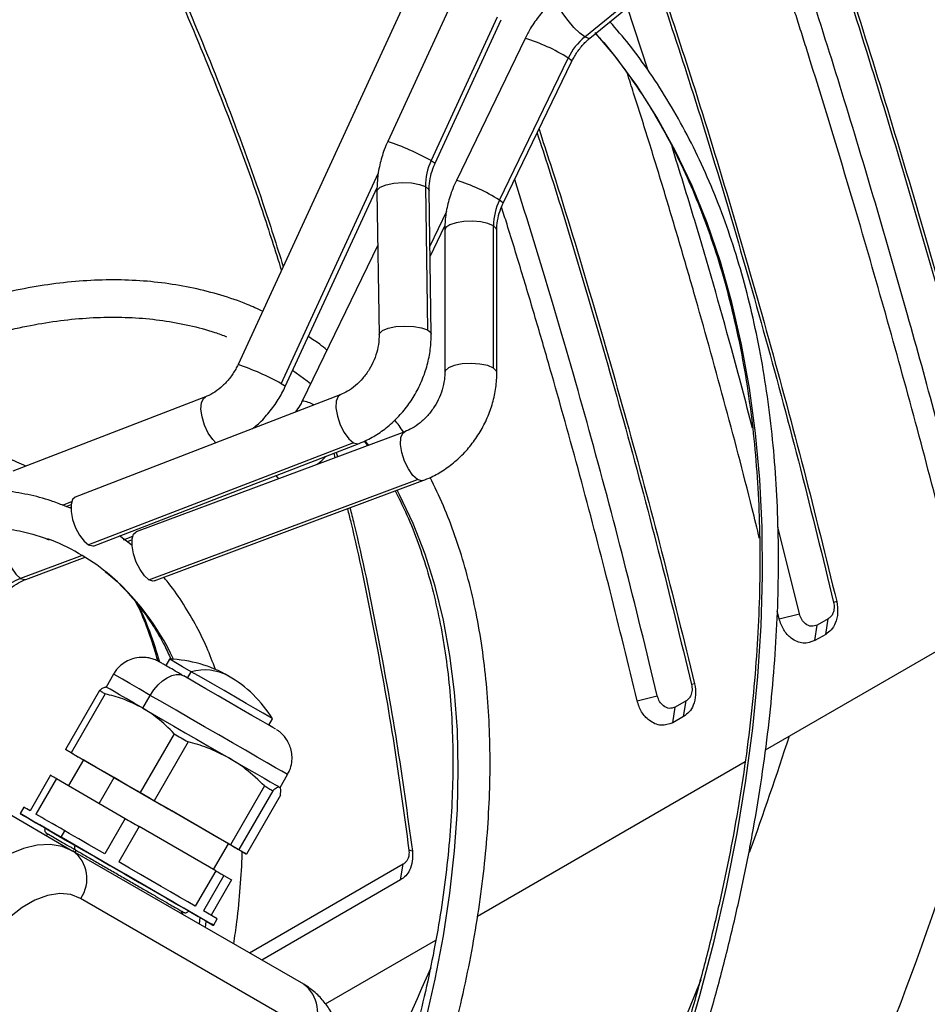
# Model space of a CAD drawing. Units: millimetres. Extents: x 5 to 416, y 3 to 291.
# Drawn here: x 228 to 230, y 42 to 45 of the extents above; entities that cross this region are included whole.
import ezdxf

# ---------------------------------------------------------------- set-up
doc = ezdxf.new("R2010")
doc.units = ezdxf.units.MM

msp = doc.modelspace()

# ---------------------------------------------------------------- linework, layer by layer
at = {"color": 7, "linetype": 'Continuous', "lineweight": 25}
for p, q in [((230.2497, 47.4751), (228.6432, 43.993)), ((229.575, 44.8728), (229.8821, 45.1244)), ((229.5888, 44.8695), (229.8959, 45.1211)), ((229.2235, 44.9777), (229.0456, 44.5922)), ((229.7451, 44.7829), (229.6896, 44.952)), ((229.3398, 44.926), (229.1619, 44.5405)), ((229.1728, 44.5335), (229.3506, 44.919)), ((229.4146, 44.8688), (229.2299, 44.4873)), ((229.3457, 44.4344), (229.5304, 44.8159)), ((229.3559, 44.4263), (229.5406, 44.8078)), ((228.7703, 43.9344), (229.0169, 44.4687)), ((229.0165, 44.4576), (229.0221, 44.0725)), ((229.1467, 44.4711), (229.1524, 44.086)), ((229.1621, 44.0746), (229.1564, 44.4597)), ((229.1591, 44.2827), (229.1991, 44.3654)), ((229.1985, 44.3535), (229.1988, 43.9715)), ((229.3297, 43.9836), (229.3294, 44.3656)), ((229.3388, 43.9716), (229.3385, 44.3536)), ((229.0186, 44.3138), (228.8158, 43.8949)), ((228.5555, 43.9061), (228.038, 43.7065)), ((228.9181, 43.9118), (228.2059, 43.6371)), ((229.0911, 43.8126), (228.3693, 43.5435)), ((228.9825, 43.7873), (228.9909, 43.7752)), ((228.9539, 43.7831), (228.2418, 43.5085)), ((228.2563, 43.5065), (228.9684, 43.7811)), ((228.9003, 43.7549), (228.9034, 43.7426)), ((228.9072, 43.7575), (228.9103, 43.7452)), ((228.4036, 43.4151), (229.1254, 43.6841)), ((228.4182, 43.4123), (229.14, 43.6814)), ((228.1785, 43.613), (228.1752, 43.6142)), ((228.194, 43.6072), (228.1785, 43.613)), ((228.1816, 43.6118), (228.1945, 43.6168)), ((230.1517, 43.3233), (230.0939, 43.5575)), ((228.3588, 43.5069), (228.3249, 43.5329)), ((228.3451, 43.5174), (228.3582, 43.5223)), ((228.0732, 43.4161), (228.2326, 43.4755)), ((230.0604, 42.9584), (230.7624, 43.3636)), ((230.2519, 43.3563), (230.2437, 43.3542)), ((230.0972, 43.3104), (230.0922, 43.3308)), ((230.0972, 43.3104), (230.1517, 43.3233)), ((230.1933, 43.2515), (230.1998, 43.2934)), ((230.2289, 43.3102), (230.1998, 43.2934)), ((230.2224, 43.2683), (230.2289, 43.3102)), ((230.2224, 43.2683), (230.1933, 43.2515)), ((228.459, 43.2019), (228.449, 43.1846)), ((228.3088, 43.1617), (228.2888, 43.127)), ((228.2888, 43.127), (228.287, 43.127)), ((229.87, 43.1358), (229.8618, 43.1338)), ((228.2707, 43.1175), (228.1794, 42.9593)), ((228.2865, 43.1084), (228.1951, 42.9502)), ((228.3876, 43.07), (228.4076, 43.1046)), ((229.7154, 43.09), (229.7699, 43.1029)), ((229.8115, 43.0311), (229.818, 43.073)), ((229.8471, 43.0898), (229.818, 43.073)), ((229.8406, 43.0479), (229.8471, 43.0898)), ((229.8406, 43.0479), (229.8115, 43.0311)), ((227.5775, 43.0459), (228.1997, 42.6866)), ((228.7262, 43.0246), (228.7362, 43.0419)), ((228.4714, 43.0016), (228.3801, 42.8434)), ((228.5089, 42.9799), (228.4176, 42.8217)), ((228.2002, 42.9472), (228.1794, 42.9593)), ((228.1951, 42.9502), (228.3801, 42.8434)), ((228.2278, 42.9313), (228.1878, 42.8621)), ((228.2219, 42.9347), (228.4276, 42.8159)), ((229.2868, 42.5118), (230.0058, 42.9268)), ((228.1394, 42.89), (228.0844, 42.7947)), ((228.7564, 42.857), (228.7764, 42.8917)), ((228.1551, 42.8809), (228.1001, 42.7856)), ((228.1551, 42.8809), (228.3401, 42.7741)), ((228.7146, 42.8612), (228.6233, 42.703)), ((228.7364, 42.8486), (228.6451, 42.6904)), ((228.7572, 42.8366), (228.6658, 42.6784)), ((228.7554, 42.8576), (228.7564, 42.857)), ((228.7573, 42.8555), (228.7564, 42.857)), ((228.6233, 42.703), (228.4176, 42.8217)), ((228.0678, 42.8043), (228.0578, 42.787)), ((228.6501, 42.6875), (228.4651, 42.7942)), ((228.3401, 42.7741), (228.2851, 42.6789)), ((228.1676, 42.7236), (228.1776, 42.7409)), ((228.3776, 42.7525), (228.3226, 42.6572)), ((228.5833, 42.6337), (228.3776, 42.7525)), ((228.5775, 42.6371), (228.6175, 42.7063)), ((228.8197, 42.3286), (228.1997, 42.6866)), ((228.2025, 42.6919), (228.2068, 42.6894)), ((228.2068, 42.6894), (228.2096, 42.6878)), ((228.6451, 42.6904), (228.6658, 42.6784)), ((229.1117, 42.6858), (229.1025, 42.6892)), ((229.0867, 42.6509), (228.6741, 42.4127)), ((229.0802, 42.609), (229.0867, 42.6509)), ((228.5833, 42.6337), (228.5283, 42.5384)), ((228.6051, 42.6211), (228.5501, 42.5259)), ((228.6258, 42.6091), (228.5708, 42.5139)), ((228.6051, 42.6211), (228.6258, 42.6091)), ((229.0802, 42.609), (228.7072, 42.3936)), ((228.8404, 42.2012), (228.2204, 42.5592)), ((228.4939, 42.5167), (228.4946, 42.5206)), ((228.5874, 42.5043), (228.5501, 42.5259)), ((228.5404, 42.5083), (228.5385, 42.491)), ((228.5774, 42.487), (228.5874, 42.5043)), ((228.8782, 42.2759), (229.1745, 42.447))]:
    msp.add_line(p, q, dxfattribs=at)
at = {"color": 8, "linetype": 'Continuous', "lineweight": 25}
for p, q in [((228.7595, 43.9414), (229.0207, 44.5076)), ((229.2036, 44.4038), (229.1586, 44.311)), ((228.7445, 43.6948), (228.7522, 43.6862)), ((228.1719, 43.6157), (228.1963, 43.6251)), ((228.3598, 43.5311), (228.3347, 43.5218)), ((228.2243, 43.4806), (228.0586, 43.4188)), ((228.5076, 43.1508), (228.5176, 43.1681)), ((228.2701, 42.8145), (228.3101, 42.8838))]:
    msp.add_line(p, q, dxfattribs=at)
at = {"color": 8, "linetype": 'Continuous', "lineweight": 25, "flags": 128}
for points in [[(229.575, 44.8728), (229.5614, 44.8831), (229.5457, 44.8983), (229.5299, 44.9166), (229.5159, 44.9357), (229.5053, 44.9533), (229.4994, 44.9674), (229.4989, 44.9762), (229.5001, 44.9778)], [(229.5888, 44.8695), (229.5849, 44.8686), (229.575, 44.8728)], [(229.8413, 42.1517), (229.8841, 42.2984), (229.9222, 42.4445), (229.9555, 42.5896), (229.984, 42.7335), (230.0076, 42.876), (230.0263, 43.0167), (230.0401, 43.1553), (230.0488, 43.2916), (230.0526, 43.4254), (230.0513, 43.5563), (230.0451, 43.6841), (230.0338, 43.8087), (230.0176, 43.9296), (229.9964, 44.0468), (229.9704, 44.1599), (229.9394, 44.2688), (229.9037, 44.3732), (229.8633, 44.4729), (229.8182, 44.5679), (229.7686, 44.6577), (229.7145, 44.7424), (229.6561, 44.8217), (229.606, 44.8815)], [(229.5406, 44.8078), (229.5387, 44.8103), (229.5304, 44.8159)], [(229.1619, 44.5405), (229.1706, 44.5355), (229.1728, 44.5335)], [(229.0165, 44.4576), (229.0174, 44.4615), (229.0255, 44.4691), (229.041, 44.4754), (229.0619, 44.4797), (229.0858, 44.4815), (229.1098, 44.4805), (229.1309, 44.4769), (229.1467, 44.4711)], [(229.1467, 44.4711), (229.1553, 44.4637), (229.1564, 44.4597)], [(229.3559, 44.4263), (229.3543, 44.4285), (229.3457, 44.4344)], [(229.3294, 44.3656), (229.3149, 44.3718), (229.2954, 44.376), (229.273, 44.3779), (229.2501, 44.377), (229.2291, 44.3737), (229.2125, 44.3681), (229.2019, 44.361), (229.1985, 44.3535)], [(229.3385, 44.3536), (229.3373, 44.358), (229.3294, 44.3656)], [(229.0221, 44.0726), (229.0231, 44.0764), (229.0312, 44.084), (229.0466, 44.0904), (229.0676, 44.0947), (229.0915, 44.0964), (229.1155, 44.0954), (229.1366, 44.0918), (229.1524, 44.086)], [(229.1524, 44.086), (229.161, 44.0787), (229.1621, 44.0746)], [(229.3297, 43.9836), (229.3143, 43.9901), (229.2934, 43.9944), (229.2695, 43.9959), (229.2455, 43.9945), (229.2243, 43.9903), (229.2085, 43.9839), (229.2, 43.976), (229.1988, 43.9716)], [(229.3388, 43.9716), (229.3378, 43.9756), (229.3297, 43.9836)], [(228.7703, 43.9344), (228.7685, 43.9361), (228.7595, 43.9414)], [(228.5837, 43.7828), (228.5753, 43.7915), (228.5634, 43.8089), (228.5535, 43.83), (228.5466, 43.8522), (228.5436, 43.8732), (228.5448, 43.8905), (228.5501, 43.9022), (228.5555, 43.9061)], [(228.9181, 43.9118), (228.9122, 43.9073), (228.9071, 43.8947), (228.9064, 43.8764), (228.9101, 43.8544), (228.9178, 43.8314), (228.9286, 43.8103), (228.9411, 43.7935), (228.9539, 43.7831)], [(228.9943, 43.7765), (228.9907, 43.7813), (228.9848, 43.7892)], [(229.1254, 43.6841), (229.113, 43.6952), (229.1009, 43.7125), (229.0906, 43.7339), (229.0833, 43.7569), (229.0799, 43.7787), (229.0808, 43.7967), (229.0858, 43.8087), (229.0911, 43.8126)], [(228.9539, 43.7831), (228.9654, 43.7804), (228.9684, 43.7811)], [(229.14, 43.6814), (229.1365, 43.6807), (229.1254, 43.6841)], [(228.8493, 41.4346), (228.887, 41.5114), (228.9409, 41.6293), (228.9907, 41.748), (229.0362, 41.8673), (229.0773, 41.9867), (229.1139, 42.1059), (229.1458, 42.2245), (229.1729, 42.3423), (229.1952, 42.4588), (229.2127, 42.5738), (229.2251, 42.6868), (229.2327, 42.7976), (229.2352, 42.9058), (229.2327, 43.0111), (229.2251, 43.1132), (229.2127, 43.2118), (229.1952, 43.3067), (229.1729, 43.3974), (229.1458, 43.4838), (229.1139, 43.5657), (229.0773, 43.6427), (229.0705, 43.6555)], [(228.0243, 43.5473), (228.0191, 43.5434), (228.014, 43.5314), (228.0132, 43.5135), (228.0166, 43.4916), (228.0239, 43.4686), (228.0342, 43.4472), (228.0463, 43.4299), (228.0586, 43.4188)], [(228.0586, 43.4188), (228.0698, 43.4154), (228.0732, 43.4161)], [(228.4076, 43.1046), (228.378, 43.1217), (228.3529, 43.1362), (228.333, 43.1477), (228.3188, 43.1559), (228.3107, 43.1606), (228.3088, 43.1617)], [(228.7764, 42.8917), (228.7763, 42.8918), (228.7717, 42.8944), (228.7608, 42.9007), (228.744, 42.9104), (228.7217, 42.9233), (228.6945, 42.939), (228.6632, 42.9571), (228.6286, 42.977), (228.5916, 42.9984), (228.5533, 43.0205), (228.5147, 43.0428), (228.4769, 43.0646), (228.4409, 43.0854), (228.4076, 43.1046)], [(228.2068, 42.6894), (228.2061, 42.6898), (228.205, 42.6912), (228.2044, 42.6933), (228.2045, 42.6957), (228.2052, 42.6985), (228.2064, 42.7012)], [(228.5569, 42.4988), (228.5567, 42.4974), (228.5548, 42.4816)]]:
    msp.add_lwpolyline(points, dxfattribs=at)
at = {"color": 7, "linetype": 'Continuous', "lineweight": 25, "flags": 128}
for points in [[(228.838, 43.9408), (228.829, 43.9479), (228.7899, 43.9767)], [(228.2059, 43.6371), (228.1987, 43.6305), (228.1945, 43.6171), (228.1945, 43.5985), (228.1987, 43.5769), (228.2065, 43.5547), (228.2172, 43.5345), (228.2294, 43.5185), (228.2418, 43.5085)], [(228.4036, 43.4151), (228.3916, 43.4256), (228.3799, 43.4422), (228.3697, 43.4627), (228.3623, 43.485), (228.3584, 43.5065), (228.3585, 43.5247), (228.3626, 43.5377), (228.3693, 43.5435)], [(228.2418, 43.5085), (228.253, 43.5057), (228.2563, 43.5065)], [(228.4182, 43.4123), (228.4145, 43.4116), (228.4036, 43.4151)], [(228.5176, 43.1681), (228.4944, 43.1815), (228.4764, 43.1919), (228.4645, 43.1988), (228.4593, 43.2018), (228.459, 43.2019)], [(228.4076, 43.1046), (228.4173, 43.1193), (228.4283, 43.1325), (228.4402, 43.1436), (228.4526, 43.1521), (228.465, 43.1579), (228.477, 43.1606), (228.488, 43.1602), (228.4976, 43.1566)], [(228.7435, 43.0146), (228.7428, 43.015), (228.7365, 43.0187), (228.7236, 43.0261), (228.7048, 43.037), (228.6808, 43.0508), (228.6528, 43.067), (228.622, 43.0848), (228.5896, 43.1035), (228.5572, 43.1222), (228.526, 43.1402), (228.4976, 43.1566)], [(228.7362, 43.0419), (228.7343, 43.043), (228.7257, 43.048), (228.7107, 43.0566), (228.6901, 43.0685), (228.6648, 43.0831), (228.6362, 43.0997), (228.6056, 43.1173), (228.5746, 43.1352), (228.5448, 43.1524), (228.5176, 43.1681)], [(228.3876, 43.07), (228.3638, 43.0837), (228.3428, 43.0959), (228.3248, 43.1062), (228.3102, 43.1147), (228.2993, 43.121), (228.2921, 43.1251), (228.289, 43.1269), (228.2888, 43.127)], [(228.2865, 43.1084), (228.2842, 43.1097), (228.2821, 43.1109), (228.28, 43.1121), (228.278, 43.1133), (228.276, 43.1144), (228.2742, 43.1155), (228.2724, 43.1165), (228.2707, 43.1175)], [(228.3876, 43.07), (228.4137, 43.0549), (228.4416, 43.0388), (228.4709, 43.0219), (228.5012, 43.0044), (228.5317, 42.9868), (228.5621, 42.9692), (228.5919, 42.952), (228.6204, 42.9356)], [(228.4714, 43.0016), (228.4761, 42.9989), (228.4807, 42.9962), (228.4854, 42.9935), (228.4901, 42.9908), (228.4948, 42.9881), (228.4995, 42.9854), (228.5042, 42.9827), (228.5089, 42.9799)], [(228.1951, 42.9502), (228.1929, 42.9515), (228.1907, 42.9527), (228.1886, 42.9539), (228.1866, 42.9551), (228.1847, 42.9562), (228.1828, 42.9573), (228.1811, 42.9583), (228.1794, 42.9593)], [(228.2002, 42.9472), (228.2026, 42.9458), (228.2052, 42.9443), (228.2078, 42.9428), (228.2105, 42.9413), (228.2132, 42.9397), (228.2161, 42.9381), (228.2189, 42.9364), (228.2219, 42.9347)], [(228.3101, 42.8838), (228.2835, 42.8991), (228.2614, 42.9119), (228.2444, 42.9217), (228.2332, 42.9282), (228.2281, 42.9311), (228.2278, 42.9313)], [(228.6204, 42.9356), (228.6473, 42.92), (228.6721, 42.9057), (228.6943, 42.8929), (228.7135, 42.8818), (228.7295, 42.8726), (228.742, 42.8654), (228.7507, 42.8604), (228.7554, 42.8576)], [(228.1551, 42.8809), (228.1529, 42.8822), (228.1507, 42.8834), (228.1486, 42.8846), (228.1466, 42.8858), (228.1447, 42.8869), (228.1428, 42.888), (228.1411, 42.889), (228.1394, 42.89)], [(228.6175, 42.7063), (228.6174, 42.7064), (228.6131, 42.7088), (228.6028, 42.7148), (228.5866, 42.7242), (228.5652, 42.7365), (228.5392, 42.7516), (228.5094, 42.7687), (228.4769, 42.7875), (228.4426, 42.8073), (228.4076, 42.8275), (228.3732, 42.8474), (228.3403, 42.8663), (228.3101, 42.8838)], [(228.7146, 42.8612), (228.7176, 42.8595), (228.7205, 42.8578), (228.7233, 42.8562), (228.7261, 42.8546), (228.7288, 42.853), (228.7314, 42.8515), (228.7339, 42.85), (228.7364, 42.8486)], [(228.3801, 42.8434), (228.3847, 42.8407), (228.3894, 42.838), (228.3941, 42.8353), (228.3988, 42.8326), (228.4035, 42.8299), (228.4082, 42.8272), (228.4129, 42.8245), (228.4176, 42.8217)], [(228.4276, 42.8159), (228.4323, 42.8132), (228.437, 42.8105), (228.4417, 42.8078), (228.4464, 42.805), (228.4511, 42.8023), (228.4558, 42.7996), (228.4605, 42.7969), (228.4651, 42.7942)], [(228.1676, 42.7236), (228.137, 42.7413), (228.1106, 42.7565), (228.0891, 42.7689), (228.0729, 42.7783), (228.0624, 42.7843), (228.058, 42.7869), (228.0596, 42.7859), (228.0673, 42.7815), (228.0808, 42.7737), (228.0999, 42.7626), (228.1241, 42.7487), (228.1528, 42.7321), (228.1854, 42.7133), (228.2211, 42.6927), (228.259, 42.6708), (228.2984, 42.648), (228.3381, 42.6251), (228.3774, 42.6024), (228.4153, 42.5805), (228.4509, 42.56), (228.4834, 42.5412), (228.512, 42.5247), (228.536, 42.5108), (228.5549, 42.4999), (228.5683, 42.4922), (228.5758, 42.4879), (228.5772, 42.4871), (228.5725, 42.4898), (228.5619, 42.4959), (228.5455, 42.5054), (228.5238, 42.5179), (228.4973, 42.5332), (228.4665, 42.551), (228.4323, 42.5708), (228.3954, 42.5921), (228.3566, 42.6145), (228.317, 42.6374), (228.2773, 42.6602), (228.2386, 42.6826), (228.2017, 42.7039), (228.1676, 42.7236)], [(228.0844, 42.7947), (228.0756, 42.7998), (228.0701, 42.8029), (228.0679, 42.8042), (228.0678, 42.8043)], [(228.1776, 42.7409), (228.1659, 42.7477), (228.1547, 42.7541), (228.144, 42.7603), (228.134, 42.7661), (228.1245, 42.7715), (228.1157, 42.7766), (228.1076, 42.7813), (228.1001, 42.7856)], [(228.3401, 42.7741), (228.3447, 42.7714), (228.3494, 42.7687), (228.3541, 42.766), (228.3588, 42.7633), (228.3635, 42.7606), (228.3682, 42.7579), (228.3729, 42.7552), (228.3776, 42.7525)], [(228.2064, 42.7012), (228.1794, 42.7167), (228.1571, 42.7296), (228.1403, 42.7393), (228.1295, 42.7456), (228.1251, 42.7481), (228.125, 42.7481)], [(228.2851, 42.6789), (228.2707, 42.6872), (228.2565, 42.6954), (228.2425, 42.7034), (228.2288, 42.7113), (228.2155, 42.7191), (228.2024, 42.7266), (228.1898, 42.7339), (228.1776, 42.7409)], [(228.1997, 42.6866), (228.1708, 42.6989), (228.1385, 42.7042), (228.1036, 42.7025), (228.0668, 42.6937), (228.0289, 42.6781), (227.9906, 42.656), (227.9526, 42.6278), (227.9158, 42.5941), (227.881, 42.5555), (227.8487, 42.513), (227.8197, 42.4673)], [(228.6233, 42.703), (228.6263, 42.7013), (228.6292, 42.6996), (228.632, 42.698), (228.6347, 42.6964), (228.6374, 42.6948), (228.64, 42.6933), (228.6426, 42.6918), (228.6451, 42.6904)], [(228.5102, 42.5258), (228.5079, 42.5271), (228.4993, 42.5321), (228.4844, 42.5407), (228.4639, 42.5525), (228.4384, 42.5672), (228.4088, 42.5843), (228.3761, 42.6032), (228.3414, 42.6233), (228.3059, 42.6438), (228.2707, 42.664), (228.2372, 42.6834), (228.2064, 42.7012)], [(228.6658, 42.6784), (228.6641, 42.6794), (228.6624, 42.6804), (228.6605, 42.6815), (228.6586, 42.6826), (228.6566, 42.6837), (228.6545, 42.6849), (228.6523, 42.6862), (228.6501, 42.6875)], [(228.5283, 42.5384), (228.5085, 42.5499), (228.4863, 42.5627), (228.4622, 42.5766), (228.4363, 42.5915), (228.4091, 42.6073), (228.3808, 42.6236), (228.3518, 42.6403), (228.3226, 42.6572)], [(228.5833, 42.6337), (228.5863, 42.632), (228.5892, 42.6303), (228.592, 42.6287), (228.5947, 42.6271), (228.5974, 42.6255), (228.6, 42.624), (228.6026, 42.6226), (228.6051, 42.6211)], [(228.2204, 42.5592), (228.194, 42.5696), (228.1641, 42.5722), (228.1317, 42.5671), (228.0977, 42.5544), (228.0632, 42.5345), (228.0292, 42.508), (227.9968, 42.4756), (227.9669, 42.4384), (227.9404, 42.3976)]]:
    msp.add_lwpolyline(points, dxfattribs=at)
at = {"color": 7, "linetype": 'Continuous', "lineweight": 25}
for centre, radius, start, end in [((229.6824, 44.7426), 0.1688, 129.5395, 154.2562), ((229.3079, 44.4723), 0.1611, 154.9316, 180.4279), ((229.4881, 44.3644), 0.1586, 153.817, 179.5823), ((227.9322, 42.9909), 0.5701, 50.9689, 69.5732), ((228.1167, 43.2715), 0.1584, 111.5194, 150.1451), ((228.4476, 42.8621), 0.34, 60.0027, 88.0725), ((228.553, 43.0359), 0.1369, 61.8315, 104.9837), ((228.4476, 42.8621), 0.34, 31.9275, 60.0027), ((228.1451, 42.6124), 0.0922, 324.8149, 53.6488), ((228.7651, 42.2543), 0.0922, 324.8149, 53.6488)]:
    msp.add_arc(centre, radius, start, end, dxfattribs=at)
at = {"color": 8, "linetype": 'Continuous', "lineweight": 25}
for centre, radius, start, end in [((229.2827, 44.4268), 0.4613, 57.5207, 73.387), ((228.809, 43.9028), 0.7289, 61.04, 71.0527), ((229.1082, 44.0675), 0.4371, 57.0783, 73.8294), ((228.4224, 43.3393), 0.69, 60.7569, 71.3357), ((228.8073, 43.8175), 0.0778, 59.2239, 83.7587), ((227.8595, 42.9164), 0.6739, 25.018, 50.1574), ((227.5046, 42.9361), 0.9633, 15.5347, 25.7522), ((220.6259, 45.9964), 10.4796, 331.06674, 345.19378), ((220.7266, 46.0375), 9.8782, 340.14957, 342.06448), ((228.229, 42.6657), 0.0301, 131.5754, 143.5089), ((219.244, 46.7403), 10.8369, 331.08708, 336.23783), ((219.9173, 46.3574), 10.7487, 331.17086, 338.06077)]:
    msp.add_arc(centre, radius, start, end, dxfattribs=at)
at = {"color": 7, "linetype": 'Continuous', "lineweight": 25}
for points, knots in [([(230.8556, 46.966), (230.8656, 46.9552), (230.9021, 46.9159), (230.9612, 46.8429), (231.0329, 46.7471), (231.1004, 46.6462), (231.1641, 46.5406), (231.2237, 46.4305), (231.2794, 46.3158), (231.3309, 46.1968), (231.3782, 46.0736), (231.4214, 45.9462), (231.4603, 45.8149), (231.495, 45.6796), (231.5253, 45.5407), (231.5512, 45.3982), (231.5728, 45.2522), (231.59, 45.103), (231.6028, 44.9506), (231.6111, 44.7952), (231.615, 44.637), (231.6144, 44.4762), (231.6094, 44.3128), (231.5999, 44.1472), (231.586, 43.9794), (231.5676, 43.8096), (231.5449, 43.638), (231.5177, 43.4647), (231.4862, 43.29), (231.4504, 43.1141), (231.4103, 42.937), (231.3659, 42.7591), (231.3174, 42.5804), (231.2646, 42.4012), (231.2078, 42.2216), (231.1469, 42.0419), (231.0821, 41.8622), (231.0133, 41.6827), (230.9407, 41.5036), (230.8643, 41.325), (230.7842, 41.1472), (230.7005, 40.9704), (230.6131, 40.7947), (230.5422, 40.657), (230.4993, 40.5784), (230.4878, 40.5574)], [0, 0, 0, 0, 0.009116, 0.033136, 0.057147, 0.081149, 0.105142, 0.129126, 0.153102, 0.177072, 0.201035, 0.224993, 0.248946, 0.272895, 0.296842, 0.320786, 0.344729, 0.36867, 0.39261, 0.416551, 0.440491, 0.464431, 0.488371, 0.512312, 0.536253, 0.560195, 0.584138, 0.608081, 0.632025, 0.65597, 0.679916, 0.703863, 0.72781, 0.751758, 0.775707, 0.799656, 0.823606, 0.847557, 0.871508, 0.895459, 0.919411, 0.943363, 0.967315, 0.991267, 1, 1, 1, 1]), ([(231.1253, 46.6031), (231.1381, 46.5709), (231.1674, 46.4972), (231.2083, 46.3771), (231.2487, 46.2439), (231.2848, 46.1066), (231.3166, 45.9657), (231.344, 45.8211), (231.3671, 45.673), (231.3858, 45.5216), (231.4002, 45.367), (231.4101, 45.2094), (231.4156, 45.0489), (231.4166, 44.8856), (231.4132, 44.7198), (231.4054, 44.5516), (231.3931, 44.3811), (231.3765, 44.2085), (231.3554, 44.0341), (231.3299, 43.8579), (231.3001, 43.6801), (231.2659, 43.501), (231.2274, 43.3207), (231.1846, 43.1393), (231.1376, 42.9571), (231.0865, 42.7742), (231.0312, 42.5908), (230.9718, 42.4072), (230.9084, 42.2234), (230.841, 42.0396), (230.7697, 41.8561), (230.6946, 41.6731), (230.6158, 41.4906), (230.5333, 41.3089), (230.4472, 41.1282), (230.3574, 40.9486), (230.2829, 40.8049), (230.2373, 40.7215), (230.2238, 40.697)], [0, 0, 0, 0, 0.0221351, 0.0505743, 0.0790034, 0.1074239, 0.1358377, 0.1642461, 0.1926504, 0.2210519, 0.2494514, 0.2778499, 0.306248, 0.3346461, 0.3630447, 0.3914441, 0.4198448, 0.4482468, 0.4766504, 0.5050557, 0.5334627, 0.5618715, 0.590282, 0.6186943, 0.6471082, 0.6755238, 0.7039409, 0.7323594, 0.7607793, 0.7892005, 0.8176228, 0.8460461, 0.8744703, 0.9028952, 0.9313209, 0.9597471, 0.9881737, 1, 1, 1, 1]), ([(229.9754, 40.8314), (229.9774, 40.835), (230.0075, 40.8902), (230.0627, 40.9983), (230.1405, 41.1556), (230.2144, 41.3141), (230.2847, 41.4735), (230.3513, 41.6336), (230.4141, 41.7942), (230.4729, 41.955), (230.5278, 42.1159), (230.5787, 42.2767), (230.6254, 42.4372), (230.6679, 42.5971), (230.7062, 42.7562), (230.7402, 42.9144), (230.7699, 43.0714), (230.7952, 43.2271), (230.8162, 43.3813), (230.8326, 43.5337), (230.8447, 43.6841), (230.8523, 43.8324), (230.8553, 43.9783), (230.8539, 44.1218), (230.848, 44.2625), (230.8377, 44.4004), (230.8228, 44.5352), (230.8035, 44.6667), (230.7798, 44.7949), (230.7517, 44.9194), (230.7192, 45.0403), (230.6823, 45.1572), (230.6412, 45.2701), (230.5959, 45.3788), (230.5463, 45.4831), (230.4927, 45.583), (230.4351, 45.6782), (230.3736, 45.7688), (230.3077, 45.854), (230.262, 45.9095), (230.2372, 45.9352), (230.2367, 45.9357)], [0, 0, 0, 0, 0.00191, 0.028869, 0.055829, 0.082788, 0.109749, 0.136709, 0.16367, 0.190632, 0.217595, 0.244559, 0.271524, 0.29849, 0.325457, 0.352425, 0.379395, 0.406366, 0.433338, 0.460312, 0.487287, 0.514264, 0.541242, 0.568221, 0.5952, 0.622181, 0.649161, 0.67614, 0.703119, 0.730095, 0.757068, 0.784036, 0.811, 0.837956, 0.864904, 0.891841, 0.918768, 0.945682, 0.972582, 0.999468, 1, 1, 1, 1]), ([(230.313, 40.6509), (230.3426, 40.7061), (230.4043, 40.8208), (230.4938, 40.9968), (230.5824, 41.1783), (230.6673, 41.361), (230.7485, 41.5445), (230.8261, 41.7288), (230.8998, 41.9136), (230.9697, 42.0988), (231.0356, 42.2841), (231.0975, 42.4695), (231.1554, 42.6547), (231.2091, 42.8395), (231.2586, 43.0238), (231.3039, 43.2074), (231.345, 43.3901), (231.3817, 43.5718), (231.4141, 43.7523), (231.4421, 43.9313), (231.4657, 44.1088), (231.4848, 44.2845), (231.4995, 44.4583), (231.5097, 44.63), (231.5154, 44.7994), (231.5167, 44.9665), (231.5134, 45.1309), (231.5056, 45.2927), (231.4934, 45.4515), (231.4767, 45.6073), (231.4552, 45.7597), (231.4371, 45.87), (231.4249, 45.9285), (231.4228, 45.9384)], [0, 0, 0, 0, 0.030739, 0.063908, 0.097077, 0.130246, 0.163416, 0.196587, 0.229759, 0.262932, 0.296107, 0.329282, 0.36246, 0.395638, 0.428819, 0.462002, 0.495186, 0.528373, 0.561562, 0.594753, 0.627947, 0.661142, 0.69434, 0.72754, 0.760742, 0.793946, 0.827151, 0.860357, 0.893564, 0.926771, 0.959977, 0.993181, 1, 1, 1, 1]), ([(230.2368, 45.8601), (230.2584, 45.834), (230.3025, 45.7809), (230.3641, 45.6948), (230.4228, 45.6034), (230.4775, 45.5072), (230.5281, 45.4065), (230.5747, 45.3015), (230.6171, 45.1921), (230.6553, 45.0787), (230.6893, 44.9613), (230.719, 44.84), (230.7443, 44.7151), (230.7653, 44.5866), (230.782, 44.4548), (230.7942, 44.3198), (230.8019, 44.1818), (230.8053, 44.041), (230.8042, 43.8975), (230.7986, 43.7516), (230.7886, 43.6034), (230.7742, 43.4531), (230.7553, 43.3009), (230.7321, 43.1471), (230.7045, 42.9917), (230.6725, 42.8351), (230.6363, 42.6774), (230.5958, 42.5188), (230.5512, 42.3596), (230.5024, 42.1999), (230.4495, 42.0399), (230.3927, 41.8799), (230.3319, 41.72), (230.2673, 41.5606), (230.1989, 41.4017), (230.1268, 41.2436), (230.051, 41.0866), (229.9858, 40.957), (229.9445, 40.8803), (229.931, 40.8551)], [0, 0, 0, 0, 0.02669, 0.054196, 0.081687, 0.109164, 0.136627, 0.164079, 0.191519, 0.218951, 0.246376, 0.273795, 0.301209, 0.32862, 0.356028, 0.383435, 0.410841, 0.438247, 0.465653, 0.493059, 0.520467, 0.547875, 0.575284, 0.602694, 0.630106, 0.657519, 0.684933, 0.712349, 0.739765, 0.767183, 0.794602, 0.822022, 0.849442, 0.876864, 0.904286, 0.931709, 0.959132, 0.986555, 1, 1, 1, 1]), ([(230.1177, 45.5115), (230.1378, 45.4533), (230.1959, 45.2852), (230.2885, 45), (230.3951, 44.6583), (230.4975, 44.313), (230.5964, 43.9638), (230.6589, 43.7289), (230.6901, 43.6115)], [0, 0, 0, 0, 0.097078, 0.280275, 0.46021, 0.640151, 0.820062, 1, 1, 1, 1]), ([(230.1126, 45.501), (230.1337, 45.44), (230.1925, 45.2702), (230.2853, 44.9843), (230.3908, 44.6458), (230.492, 44.3036), (230.5898, 43.9576), (230.6513, 43.7249), (230.6821, 43.6085)], [0, 0, 0, 0, 0.102062, 0.284248, 0.463191, 0.642139, 0.821055, 1, 1, 1, 1]), ([(230.5908, 43.5756), (230.5666, 43.6684), (230.5183, 43.8527), (230.4399, 44.1366), (230.3563, 44.4266), (230.2673, 44.7221), (230.1757, 45.0118), (230.1042, 45.2306), (230.0627, 45.3507), (230.0532, 45.3783)], [0, 0, 0, 0, 0.1499156, 0.2980777, 0.4621611, 0.6259146, 0.7888145, 0.9514304, 1, 1, 1, 1]), ([(230.5366, 43.5618), (230.5109, 43.6599), (230.4597, 43.8554), (230.3789, 44.1463), (230.2867, 44.465), (230.2147, 44.7012), (230.1656, 44.8574), (230.1503, 44.9058), (230.1349, 44.9541), (230.1194, 45.0022), (230.1039, 45.0502), (230.085, 45.1079), (230.0629, 45.1752), (230.0397, 45.2449), (230.0249, 45.2886), (230.0187, 45.307)], [0, 0, 0, 0, 0.164101, 0.327236, 0.490224, 0.706162, 0.734401, 0.762636, 0.790866, 0.819093, 0.847318, 0.875543, 0.921262, 0.966984, 1, 1, 1, 1]), ([(228.3393, 45.2834), (228.3552, 45.2529), (228.4124, 45.1437), (228.5033, 44.9416), (228.6108, 44.679), (228.6965, 44.4465), (228.7431, 44.299), (228.7599, 44.2458)], [0, 0, 0, 0, 0.09898, 0.354189, 0.60698, 0.858378, 1, 1, 1, 1]), ([(228.3522, 45.2855), (228.3619, 45.2669), (228.4132, 45.1684), (228.4995, 44.9755), (228.6096, 44.7072), (228.6983, 44.4666), (228.7468, 44.3128), (228.7647, 44.2563)], [0, 0, 0, 0, 0.060944, 0.323196, 0.585389, 0.847565, 1, 1, 1, 1]), ([(229.7693, 45.0173), (229.7998, 44.9248), (229.8663, 44.724), (229.9636, 44.4049), (230.0619, 44.0624), (230.1562, 43.7115), (230.2143, 43.4739), (230.2437, 43.3542)], [0, 0, 0, 0, 0.173689, 0.377299, 0.582279, 0.789552, 1, 1, 1, 1]), ([(229.7758, 45.0227), (229.8056, 44.9327), (229.872, 44.7318), (229.9698, 44.4108), (230.0696, 44.0634), (230.1644, 43.7115), (230.2227, 43.4747), (230.2519, 43.3563)], [0, 0, 0, 0, 0.168724, 0.376537, 0.584363, 0.792159, 1, 1, 1, 1]), ([(229.5001, 44.9778), (229.494, 44.9725), (229.4773, 44.9582), (229.453, 44.9312), (229.4306, 44.8997), (229.4193, 44.878), (229.4146, 44.8688)], [0, 0, 0, 0, 0.174321, 0.476426, 0.779221, 1, 1, 1, 1]), ([(229.453, 41.1107), (229.4721, 41.1474), (229.5147, 41.2293), (229.5768, 41.3581), (229.6398, 41.4963), (229.699, 41.6354), (229.7544, 41.7751), (229.806, 41.915), (229.8535, 42.055), (229.897, 42.1949), (229.9364, 42.3344), (229.9715, 42.4733), (230.0024, 42.6112), (230.029, 42.7481), (230.0512, 42.8837), (230.069, 43.0177), (230.0823, 43.15), (230.0912, 43.2802), (230.0957, 43.4082), (230.0956, 43.5338), (230.091, 43.6567), (230.0819, 43.7767), (230.0684, 43.8937), (230.0504, 44.0074), (230.0279, 44.1177), (230.0011, 44.2242), (229.9699, 44.327), (229.9344, 44.4257), (229.8946, 44.5202), (229.8507, 44.6104), (229.8027, 44.696), (229.7506, 44.7769), (229.6976, 44.8499), (229.6601, 44.8934), (229.6427, 44.9136)], [0, 0, 0, 0, 0.025609, 0.057178, 0.088748, 0.120319, 0.15189, 0.183463, 0.215037, 0.246613, 0.278191, 0.309771, 0.341353, 0.372937, 0.404524, 0.436113, 0.467705, 0.4993, 0.530896, 0.562495, 0.594096, 0.625697, 0.657299, 0.688899, 0.720497, 0.75209, 0.783676, 0.815253, 0.846819, 0.878369, 0.909901, 0.941412, 0.9729, 1, 1, 1, 1]), ([(229.6016, 44.8843), (229.6072, 44.8782), (229.6332, 44.8501), (229.6759, 44.795), (229.7294, 44.719), (229.7788, 44.6378), (229.8242, 44.5522), (229.8656, 44.462), (229.9028, 44.3676), (229.9359, 44.2691), (229.9647, 44.1666), (229.9892, 44.0603), (230.0094, 43.9504), (230.0252, 43.8371), (230.0366, 43.7206), (230.0436, 43.601), (230.0462, 43.4785), (230.0443, 43.3535), (230.0379, 43.226), (230.0272, 43.0963), (230.012, 42.9647), (229.9925, 42.8313), (229.9685, 42.6964), (229.9403, 42.5603), (229.9077, 42.4231), (229.871, 42.2851), (229.8301, 42.1465), (229.7851, 42.0076), (229.7361, 41.8686), (229.6832, 41.7298), (229.6264, 41.5913), (229.5659, 41.4535), (229.5016, 41.3167), (229.4491, 41.2102), (229.417, 41.1499), (229.4088, 41.1343)], [0, 0, 0, 0, 0.008795, 0.040558, 0.072294, 0.104005, 0.135691, 0.167354, 0.198999, 0.230627, 0.262242, 0.293847, 0.325445, 0.357037, 0.388627, 0.420214, 0.451801, 0.483389, 0.514977, 0.546566, 0.578157, 0.609751, 0.641346, 0.672944, 0.704544, 0.736146, 0.76775, 0.799356, 0.830964, 0.862573, 0.894183, 0.925795, 0.957408, 0.989021, 1, 1, 1, 1]), ([(229.5406, 44.8078), (229.5427, 44.8119), (229.5492, 44.8247), (229.5631, 44.8445), (229.578, 44.8603), (229.5869, 44.8679), (229.5888, 44.8695)], [0, 0, 0, 0, 0.174034, 0.538486, 0.902658, 1, 1, 1, 1]), ([(230.0444, 43.526), (230.0379, 43.5526), (230.0076, 43.6773), (229.949, 43.898), (229.883, 44.1365), (229.8291, 44.3222), (229.7889, 44.4568), (229.748, 44.5901), (229.7148, 44.696), (229.695, 44.7571), (229.6894, 44.7745)], [0, 0, 0, 0, 0.062545, 0.292377, 0.522075, 0.630895, 0.739562, 0.848124, 0.956628, 1, 1, 1, 1]), ([(229.447, 44.6145), (229.4575, 44.5825), (229.5038, 44.4418), (229.5816, 44.1842), (229.6801, 43.842), (229.7743, 43.4911), (229.8325, 43.2535), (229.8618, 43.1338)], [0, 0, 0, 0, 0.067705, 0.297431, 0.528701, 0.76256, 1, 1, 1, 1]), ([(229.452, 44.6247), (229.4622, 44.5936), (229.509, 44.4513), (229.5878, 44.1902), (229.6878, 43.843), (229.7826, 43.491), (229.8409, 43.2542), (229.87, 43.1358)], [0, 0, 0, 0, 0.065524, 0.299136, 0.532763, 0.766356, 1, 1, 1, 1]), ([(229.0456, 44.5922), (229.0424, 44.5848), (229.0335, 44.5643), (229.0233, 44.5294), (229.017, 44.4916), (229.0166, 44.4677), (229.0165, 44.4576)], [0, 0, 0, 0, 0.172785, 0.475497, 0.779002, 1, 1, 1, 1]), ([(230.0259, 43.8222), (230.007, 43.8936), (229.9575, 44.0813), (229.8851, 44.334), (229.8299, 44.5121), (229.8094, 44.578)], [0, 0, 0, 0, 0.278907, 0.733422, 1, 1, 1, 1]), ([(229.1564, 44.4597), (229.1565, 44.4638), (229.1566, 44.4767), (229.1601, 44.499), (229.1666, 44.5197), (229.1716, 44.5308), (229.1728, 44.5335)], [0, 0, 0, 0, 0.172794, 0.540977, 0.888182, 1, 1, 1, 1]), ([(229.2299, 44.4873), (229.2265, 44.4799), (229.2173, 44.4597), (229.2064, 44.425), (229.1995, 44.3874), (229.1988, 44.3635), (229.1985, 44.3535)], [0, 0, 0, 0, 0.1726424, 0.4750523, 0.7782361, 1, 1, 1, 1]), ([(229.7699, 43.1029), (229.7407, 43.2233), (229.6827, 43.4623), (229.5882, 43.815), (229.4902, 44.1584), (229.4211, 44.3804), (229.3869, 44.4903)], [0, 0, 0, 0, 0.255446, 0.507092, 0.756115, 1, 1, 1, 1]), ([(229.3385, 44.3536), (229.3386, 44.3576), (229.3389, 44.3703), (229.3427, 44.3923), (229.3496, 44.4127), (229.3547, 44.4237), (229.3559, 44.4263)], [0, 0, 0, 0, 0.172717, 0.541941, 0.889499, 1, 1, 1, 1]), ([(229.7154, 43.09), (229.6916, 43.1886), (229.644, 43.3853), (229.5673, 43.6777), (229.5011, 43.916), (229.4472, 44.1018), (229.4071, 44.2363), (229.3751, 44.341), (229.3563, 44.4005), (229.3515, 44.416)], [0, 0, 0, 0, 0.219162, 0.437032, 0.654775, 0.757931, 0.860943, 0.963854, 1, 1, 1, 1]), ([(228.7093, 44.1361), (228.6956, 44.1424), (228.6594, 44.1591), (228.5974, 44.1799), (228.5239, 44.1989), (228.4478, 44.2121), (228.3694, 44.2195), (228.2889, 44.2211), (228.2063, 44.2168), (228.1221, 44.2068), (228.0363, 44.1909), (227.9493, 44.1693), (227.8612, 44.142), (227.7723, 44.1089), (227.6827, 44.0705), (227.5929, 44.0261), (227.5327, 43.9944), (227.5026, 43.9761), (227.5025, 43.976)], [0, 0, 0, 0, 0.041032, 0.108661, 0.176375, 0.24422, 0.312228, 0.380415, 0.448779, 0.51731, 0.585985, 0.654779, 0.723667, 0.792622, 0.861624, 0.930654, 0.999698, 1, 1, 1, 1]), ([(227.5525, 43.8893), (227.5793, 43.9044), (227.635, 43.9358), (227.7191, 43.977), (227.8046, 44.0142), (227.8893, 44.0458), (227.9729, 44.072), (228.0553, 44.0927), (228.1363, 44.1078), (228.2156, 44.1172), (228.2931, 44.1211), (228.3686, 44.1193), (228.442, 44.112), (228.5129, 44.0987), (228.5699, 44.084), (228.6022, 44.0717), (228.6126, 44.0677)], [0, 0, 0, 0, 0.069127, 0.14335, 0.217568, 0.291789, 0.366027, 0.440301, 0.514634, 0.589057, 0.663604, 0.738313, 0.813221, 0.888361, 0.96375, 1, 1, 1, 1]), ([(228.8822, 44.032), (228.8758, 44.0372), (228.8599, 44.0504), (228.8425, 44.0613), (228.832, 44.0679)], [0, 0, 0, 0, 0.395796, 1, 1, 1, 1]), ([(229.0221, 44.0725), (229.0221, 44.0684), (229.022, 44.0555), (229.0184, 44.0327), (229.0095, 44.0051), (228.9961, 43.9789), (228.979, 43.9554), (228.9591, 43.9356), (228.9383, 43.9207), (228.9245, 43.9146), (228.9181, 43.9118)], [0, 0, 0, 0, 0.064287, 0.201266, 0.338134, 0.474607, 0.610727, 0.746465, 0.881936, 1, 1, 1, 1]), ([(228.9684, 43.7811), (228.9757, 43.7842), (228.9952, 43.7923), (229.0254, 43.8101), (229.0577, 43.8356), (229.0867, 43.8657), (229.1119, 43.8997), (229.1325, 43.937), (229.1482, 43.9766), (229.1584, 44.0177), (229.1621, 44.0507), (229.1621, 44.0695), (229.1621, 44.0746)], [0, 0, 0, 0, 0.065619, 0.175697, 0.286281, 0.397496, 0.509153, 0.621134, 0.733383, 0.84586, 0.958501, 1, 1, 1, 1]), ([(228.6432, 43.993), (228.6412, 43.9889), (228.6349, 43.976), (228.6215, 43.956), (228.6023, 43.935), (228.5812, 43.9186), (228.5653, 43.91), (228.5569, 43.9066), (228.5555, 43.9061)], [0, 0, 0, 0, 0.103435, 0.319902, 0.536152, 0.751897, 0.959304, 1, 1, 1, 1]), ([(229.1988, 43.9715), (229.1987, 43.9675), (229.1984, 43.9548), (229.1945, 43.9323), (229.1851, 43.905), (229.1712, 43.8791), (229.1536, 43.8558), (229.1331, 43.8362), (229.1118, 43.8214), (229.0976, 43.8154), (229.0911, 43.8126)], [0, 0, 0, 0, 0.064176, 0.201366, 0.338335, 0.474873, 0.611052, 0.746854, 0.882345, 1, 1, 1, 1]), ([(229.14, 43.6814), (229.1473, 43.6843), (229.167, 43.6923), (229.1975, 43.7098), (229.2304, 43.7349), (229.2601, 43.7646), (229.2859, 43.7983), (229.3072, 43.8352), (229.3235, 43.8746), (229.3343, 43.9154), (229.3384, 43.948), (229.3387, 43.9667), (229.3388, 43.9716)], [0, 0, 0, 0, 0.065465, 0.175834, 0.286664, 0.398063, 0.50986, 0.621959, 0.734315, 0.846884, 0.959584, 1, 1, 1, 1]), ([(228.6818, 43.8206), (228.686, 43.8239), (228.7012, 43.8355), (228.724, 43.8602), (228.7489, 43.8934), (228.7632, 43.9191), (228.7696, 43.9328), (228.7703, 43.9344)], [0, 0, 0, 0, 0.112772, 0.400612, 0.689594, 0.964627, 1, 1, 1, 1]), ([(228.8158, 43.8949), (228.8137, 43.8908), (228.8084, 43.8803), (228.8014, 43.8709), (228.7972, 43.8651)], [0, 0, 0, 0, 0.394831, 1, 1, 1, 1]), ([(229.0877, 43.8113), (229.0839, 43.8174), (229.0767, 43.8289), (229.0685, 43.8392), (229.0646, 43.8441)], [0, 0, 0, 0, 0.530129, 1, 1, 1, 1]), ([(228.0734, 43.7202), (228.0654, 43.724), (228.0382, 43.7366), (227.9889, 43.7523), (227.9259, 43.7673), (227.8603, 43.7762), (227.7925, 43.7794), (227.7227, 43.7768), (227.6511, 43.7684), (227.5781, 43.7542), (227.5037, 43.7342), (227.4284, 43.7087), (227.3523, 43.6774), (227.2773, 43.6418), (227.2276, 43.6139), (227.2035, 43.6004)], [0, 0, 0, 0, 0.033906, 0.114108, 0.194392, 0.274811, 0.355394, 0.436151, 0.517072, 0.598134, 0.679307, 0.760564, 0.841876, 0.923223, 1, 1, 1, 1]), ([(228.8547, 43.7245), (228.8579, 43.7268), (228.8668, 43.7332), (228.8744, 43.7415), (228.8792, 43.7467)], [0, 0, 0, 0, 0.3617297, 1, 1, 1, 1]), ([(228.9184, 41.3965), (228.9196, 41.3988), (228.9402, 41.4382), (228.977, 41.5161), (229.0283, 41.6299), (229.0755, 41.7446), (229.119, 41.8597), (229.1584, 41.9749), (229.1937, 42.09), (229.2249, 42.2047), (229.2519, 42.3187), (229.2745, 42.4318), (229.2927, 42.5436), (229.3065, 42.6539), (229.3158, 42.7623), (229.3206, 42.8688), (229.3208, 42.9728), (229.3165, 43.0743), (229.3076, 43.173), (229.2942, 43.2685), (229.2763, 43.3607), (229.2539, 43.4493), (229.2269, 43.5339), (229.196, 43.6146), (229.1718, 43.6648), (229.1597, 43.6898)], [0, 0, 0, 0, 0.002807, 0.048085, 0.093366, 0.138652, 0.183943, 0.229242, 0.27455, 0.319868, 0.365196, 0.410537, 0.45589, 0.501256, 0.546636, 0.592028, 0.637432, 0.682845, 0.728263, 0.773679, 0.819084, 0.864468, 0.909817, 0.955115, 1, 1, 1, 1]), ([(228.1752, 43.6142), (228.1638, 43.6187), (228.1327, 43.6308), (228.0787, 43.6444), (228.0139, 43.6555), (227.9467, 43.6605), (227.8774, 43.6598), (227.8063, 43.6532), (227.7337, 43.6408), (227.6597, 43.6226), (227.5847, 43.5987), (227.5089, 43.5691), (227.434, 43.5346), (227.3784, 43.5053), (227.3483, 43.4881), (227.3424, 43.4847)], [0, 0, 0, 0, 0.0481218, 0.1318531, 0.215821, 0.3001053, 0.3847435, 0.4697324, 0.5550375, 0.6406048, 0.726373, 0.8122829, 0.8982829, 0.9798801, 1, 1, 1, 1]), ([(229.0654, 43.6536), (229.0748, 43.6351), (229.096, 43.5936), (229.1243, 43.5235), (229.151, 43.4447), (229.1733, 43.3618), (229.1915, 43.2752), (229.2054, 43.185), (229.215, 43.0915), (229.2202, 42.9949), (229.221, 42.8955), (229.2175, 42.7935), (229.2095, 42.6891), (229.1972, 42.5827), (229.1805, 42.4746), (229.1595, 42.3649), (229.1342, 42.2541), (229.1047, 42.1424), (229.071, 42.03), (229.0334, 41.9174), (228.9917, 41.8048), (228.9462, 41.6924), (228.8967, 41.5807), (228.8581, 41.498), (228.8348, 41.4531), (228.8305, 41.4446)], [0, 0, 0, 0, 0.036385, 0.081982, 0.127487, 0.172921, 0.218304, 0.263653, 0.308981, 0.3543, 0.399615, 0.444933, 0.490257, 0.53559, 0.580934, 0.62629, 0.671657, 0.717036, 0.762426, 0.807825, 0.853234, 0.89865, 0.944072, 0.9895, 1, 1, 1, 1]), ([(228.1901, 43.6087), (228.1914, 43.6092), (228.1929, 43.6098), (228.1943, 43.6104), (228.1945, 43.6105)], [0, 0, 0, 0, 0.8535718, 1, 1, 1, 1]), ([(228.9373, 43.6058), (228.9403, 43.5938), (228.9668, 43.4875), (229.0085, 43.2813), (229.0623, 42.9875), (229.089, 42.7891), (229.1025, 42.6892)], [0, 0, 0, 0, 0.040239, 0.355889, 0.675533, 1, 1, 1, 1]), ([(228.9441, 43.6084), (228.9476, 43.5944), (228.9749, 43.4849), (229.0174, 43.2753), (229.0713, 42.9814), (229.0982, 42.7843), (229.1117, 42.6858)], [0, 0, 0, 0, 0.04631, 0.364157, 0.682087, 1, 1, 1, 1]), ([(227.3924, 43.3981), (227.405, 43.4052), (227.4417, 43.426), (227.5022, 43.4565), (227.5736, 43.4876), (227.644, 43.5133), (227.7133, 43.5335), (227.7812, 43.5481), (227.8475, 43.5573), (227.9119, 43.5608), (227.9743, 43.5589), (228.0344, 43.5512), (228.0886, 43.5395), (228.1214, 43.5277), (228.136, 43.5224)], [0, 0, 0, 0, 0.046084, 0.133848, 0.221597, 0.309347, 0.39713, 0.484993, 0.572996, 0.661218, 0.749748, 0.838681, 0.928096, 1, 1, 1, 1]), ([(228.2867, 43.4363), (228.2898, 43.434), (228.3085, 43.4201), (228.3394, 43.3894), (228.3792, 43.3441), (228.4148, 43.2933), (228.4429, 43.246), (228.4575, 43.2137), (228.4629, 43.2017)], [0, 0, 0, 0, 0.041766, 0.2521, 0.461547, 0.669863, 0.877017, 1, 1, 1, 1]), ([(228.5827, 43.1739), (228.5751, 43.1938), (228.5588, 43.2367), (228.5286, 43.2976), (228.4927, 43.3568), (228.4641, 43.398), (228.4462, 43.418), (228.4431, 43.4216)], [0, 0, 0, 0, 0.212774, 0.458515, 0.703438, 0.947382, 1, 1, 1, 1]), ([(227.9901, 43.3433), (227.9926, 43.3473), (228.0001, 43.3594), (228.0154, 43.3779), (228.0364, 43.3965), (228.0562, 43.4091), (228.0685, 43.4141), (228.0732, 43.4161)], [0, 0, 0, 0, 0.116615, 0.36052, 0.604131, 0.847265, 1, 1, 1, 1]), ([(228.3691, 43.354), (228.3703, 43.3517), (228.3819, 43.3296), (228.3998, 43.283), (228.4178, 43.233), (228.4253, 43.203), (228.4267, 43.1972)], [0, 0, 0, 0, 0.049465, 0.475107, 0.900043, 1, 1, 1, 1]), ([(230.2519, 43.3563), (230.2534, 43.3462), (230.2564, 43.3261), (230.2498, 43.2996), (230.2381, 43.2797), (230.2276, 43.2721), (230.2224, 43.2683)], [0, 0, 0, 0, 0.283745, 0.564216, 0.782502, 1, 1, 1, 1]), ([(230.2437, 43.3542), (230.2444, 43.3492), (230.2459, 43.3391), (230.2426, 43.3258), (230.2367, 43.3158), (230.2315, 43.3121), (230.2289, 43.3102)], [0, 0, 0, 0, 0.282389, 0.56976, 0.786449, 1, 1, 1, 1]), ([(230.1933, 43.2515), (230.1829, 43.2479), (230.1621, 43.2405), (230.1307, 43.2547), (230.1077, 43.2795), (230.1007, 43.3001), (230.0972, 43.3104)], [0, 0, 0, 0, 0.276037, 0.555122, 0.777036, 1, 1, 1, 1]), ([(230.1998, 43.2934), (230.1946, 43.2916), (230.1842, 43.288), (230.1686, 43.2951), (230.157, 43.3076), (230.1535, 43.318), (230.1517, 43.3233)], [0, 0, 0, 0, 0.274579, 0.551289, 0.772703, 1, 1, 1, 1]), ([(228.434, 43.1933), (228.4329, 43.1939), (228.4313, 43.1948), (228.4322, 43.1943), (228.4309, 43.1951), (228.4301, 43.1955), (228.4279, 43.1967), (228.422, 43.1996), (228.4125, 43.2032), (228.399, 43.2062), (228.3812, 43.2073), (228.3612, 43.2039), (228.3409, 43.1951), (228.324, 43.1821), (228.3129, 43.1702), (228.3095, 43.1624), (228.3091, 43.1615)], [0, 0, 0, 0, 0.094924, 0.146707, 0.151115, 0.155016, 0.165226, 0.197504, 0.273273, 0.34873, 0.4486, 0.595041, 0.71357, 0.845408, 0.981503, 1, 1, 1, 1]), ([(228.4929, 43.1593), (228.4884, 43.1619), (228.4762, 43.169), (228.46, 43.1783), (228.4453, 43.1868), (228.4365, 43.1919), (228.4346, 43.193), (228.434, 43.1933)], [0, 0, 0, 0, 0.138993, 0.382487, 0.625994, 0.869537, 1, 1, 1, 1]), ([(228.2707, 43.1175), (228.2755, 43.1213), (228.2824, 43.1268), (228.286, 43.1264), (228.287, 43.1263)], [0, 0, 0, 0, 0.6987436, 1, 1, 1, 1]), ([(229.87, 43.1358), (229.8716, 43.1257), (229.8746, 43.1056), (229.868, 43.0792), (229.8563, 43.0593), (229.8458, 43.0517), (229.8406, 43.0479)], [0, 0, 0, 0, 0.283745, 0.564216, 0.782502, 1, 1, 1, 1]), ([(229.8618, 43.1338), (229.8626, 43.1288), (229.8641, 43.1186), (229.8607, 43.1053), (229.8548, 43.0954), (229.8497, 43.0917), (229.8471, 43.0898)], [0, 0, 0, 0, 0.282389, 0.56976, 0.786449, 1, 1, 1, 1]), ([(228.3876, 43.07), (228.3699, 43.079), (228.3377, 43.0954), (228.3023, 43.1044), (228.2865, 43.1084)], [0, 0, 0, 0, 0.5520471, 1, 1, 1, 1]), ([(229.818, 43.073), (229.8128, 43.0712), (229.8024, 43.0675), (229.7868, 43.0747), (229.7752, 43.0871), (229.7716, 43.0976), (229.7699, 43.1029)], [0, 0, 0, 0, 0.274579, 0.551289, 0.772703, 1, 1, 1, 1]), ([(229.8115, 43.0311), (229.8011, 43.0274), (229.7803, 43.0201), (229.7489, 43.0343), (229.7259, 43.0591), (229.7189, 43.0797), (229.7154, 43.09)], [0, 0, 0, 0, 0.276037, 0.555122, 0.777036, 1, 1, 1, 1]), ([(228.4714, 43.0016), (228.4569, 43.0163), (228.4313, 43.0424), (228.4008, 43.0616), (228.3876, 43.07)], [0, 0, 0, 0, 0.5667813, 1, 1, 1, 1]), ([(228.7758, 42.892), (228.778, 42.8955), (228.784, 42.9054), (228.7882, 42.9234), (228.7889, 42.9434), (228.7857, 42.9611), (228.7798, 42.9762), (228.7725, 42.9885), (228.7647, 42.998), (228.7574, 43.0049), (228.7514, 43.0096), (228.7479, 43.0119), (228.7466, 43.0128)], [0, 0, 0, 0, 0.0895507, 0.2512095, 0.3948826, 0.5245471, 0.6413954, 0.7452666, 0.835093, 0.9090859, 0.9650786, 1, 1, 1, 1]), ([(228.6204, 42.9356), (228.6008, 42.9457), (228.5651, 42.9642), (228.5263, 42.9751), (228.5089, 42.9799)], [0, 0, 0, 0, 0.552047, 1, 1, 1, 1]), ([(228.7146, 42.8612), (228.6982, 42.877), (228.6691, 42.905), (228.6352, 42.9263), (228.6204, 42.9356)], [0, 0, 0, 0, 0.566781, 1, 1, 1, 1]), ([(228.7554, 42.8576), (228.753, 42.8578), (228.7486, 42.8582), (228.7402, 42.8516), (228.7364, 42.8486)], [0, 0, 0, 0, 0.552047, 1, 1, 1, 1]), ([(228.7572, 42.8366), (228.758, 42.8425), (228.7594, 42.8529), (228.7566, 42.8562), (228.7554, 42.8576)], [0, 0, 0, 0, 0.566781, 1, 1, 1, 1]), ([(228.1248, 42.7476), (228.1244, 42.7465), (228.1236, 42.7446), (228.1237, 42.7416), (228.1244, 42.7393), (228.1254, 42.7375), (228.1264, 42.7362), (228.1274, 42.7354), (228.128, 42.7349), (228.1283, 42.7347), (228.1285, 42.7346), (228.1285, 42.7346), (228.1286, 42.7345), (228.1287, 42.7345), (228.1288, 42.7344), (228.1297, 42.7339), (228.1318, 42.7327), (228.1362, 42.7301), (228.1368, 42.7298)], [0, 0, 0, 0, 0.043542, 0.08148, 0.113204, 0.139934, 0.161725, 0.17827, 0.189085, 0.192502, 0.194705, 0.197006, 0.200672, 0.208752, 0.236886, 0.431858, 0.924001, 1, 1, 1, 1]), ([(228.1333, 42.7318), (228.1319, 42.7311), (228.13, 42.7302), (228.1288, 42.7285), (228.1285, 42.7281)], [0, 0, 0, 0, 0.74645, 1, 1, 1, 1]), ([(228.1288, 42.7344), (228.1288, 42.7344), (228.129, 42.7343), (228.1316, 42.7328), (228.1394, 42.7283), (228.1529, 42.7205), (228.1715, 42.7098), (228.1884, 42.7001), (228.1998, 42.6934), (228.2025, 42.6919)], [0, 0, 0, 0, 0.040192, 0.185852, 0.373841, 0.563079, 0.75236, 0.941647, 1, 1, 1, 1]), ([(228.2096, 42.6878), (228.2132, 42.6857), (228.2253, 42.6787), (228.249, 42.665), (228.2797, 42.6473), (228.3114, 42.629), (228.3432, 42.6107), (228.3741, 42.5928), (228.4031, 42.5761), (228.4295, 42.5609), (228.4523, 42.5476), (228.471, 42.5368), (228.4851, 42.5287), (228.4938, 42.5237), (228.4964, 42.5222), (228.4964, 42.5222), (228.4964, 42.5222)], [0, 0, 0, 0, 0.033544, 0.113759, 0.193973, 0.274188, 0.354403, 0.434617, 0.514832, 0.595047, 0.675261, 0.755475, 0.835689, 0.9159, 0.996091, 1, 1, 1, 1]), ([(228.6316, 42.4373), (228.6346, 42.457), (228.6425, 42.5082), (228.6497, 42.5889), (228.6542, 42.6519), (228.6542, 42.6832), (228.6542, 42.6851)], [0, 0, 0, 0, 0.232532, 0.604013, 0.975672, 1, 1, 1, 1]), ([(229.1117, 42.6858), (229.1122, 42.6768), (229.113, 42.6588), (229.1056, 42.6362), (229.0944, 42.619), (229.085, 42.6123), (229.0802, 42.609)], [0, 0, 0, 0, 0.282121, 0.562678, 0.781464, 1, 1, 1, 1]), ([(229.1025, 42.6892), (229.1027, 42.6848), (229.1031, 42.6759), (229.0995, 42.6647), (229.0939, 42.656), (229.0892, 42.6526), (229.0867, 42.6509)], [0, 0, 0, 0, 0.2764411, 0.55659, 0.7760602, 1, 1, 1, 1]), ([(228.4911, 42.519), (228.4916, 42.5205), (228.4923, 42.5223), (228.4921, 42.5243), (228.492, 42.5247)], [0, 0, 0, 0, 0.775445, 1, 1, 1, 1]), ([(228.492, 42.5247), (228.4926, 42.5244), (228.4947, 42.5232), (228.4956, 42.5226), (228.4963, 42.5222), (228.4965, 42.5221), (228.4965, 42.5221), (228.4966, 42.5221), (228.4966, 42.522), (228.4967, 42.522), (228.4969, 42.5219), (228.4972, 42.5217), (228.498, 42.5214), (228.4997, 42.5209), (228.5022, 42.5206), (228.5053, 42.5213), (228.5081, 42.5231), (228.5099, 42.5249), (228.5103, 42.5262), (228.5104, 42.5263)], [0, 0, 0, 0, 0.127816, 0.431774, 0.583805, 0.660418, 0.701262, 0.719284, 0.727571, 0.733451, 0.736626, 0.740998, 0.755583, 0.775378, 0.830706, 0.87742, 0.932869, 0.992556, 1, 1, 1, 1]), ([(228.8563, 41.8687), (228.8607, 41.8764), (228.873, 41.8984), (228.8904, 41.9361), (228.907, 41.9817), (228.9191, 42.0278), (228.9265, 42.0741), (228.9286, 42.1198), (228.9252, 42.1628), (228.9165, 42.2019), (228.9035, 42.2366), (228.8861, 42.2674), (228.864, 42.295), (228.8414, 42.3152), (228.8254, 42.3251), (228.8197, 42.3286)], [0, 0, 0, 0, 0.046813, 0.133043, 0.219678, 0.306969, 0.395185, 0.484471, 0.574634, 0.655166, 0.732761, 0.807441, 0.879842, 0.957757, 1, 1, 1, 1])]:
    msp.add_open_spline(points, degree=3, knots=knots, dxfattribs=at)

doc.saveas('drawing.dxf')
